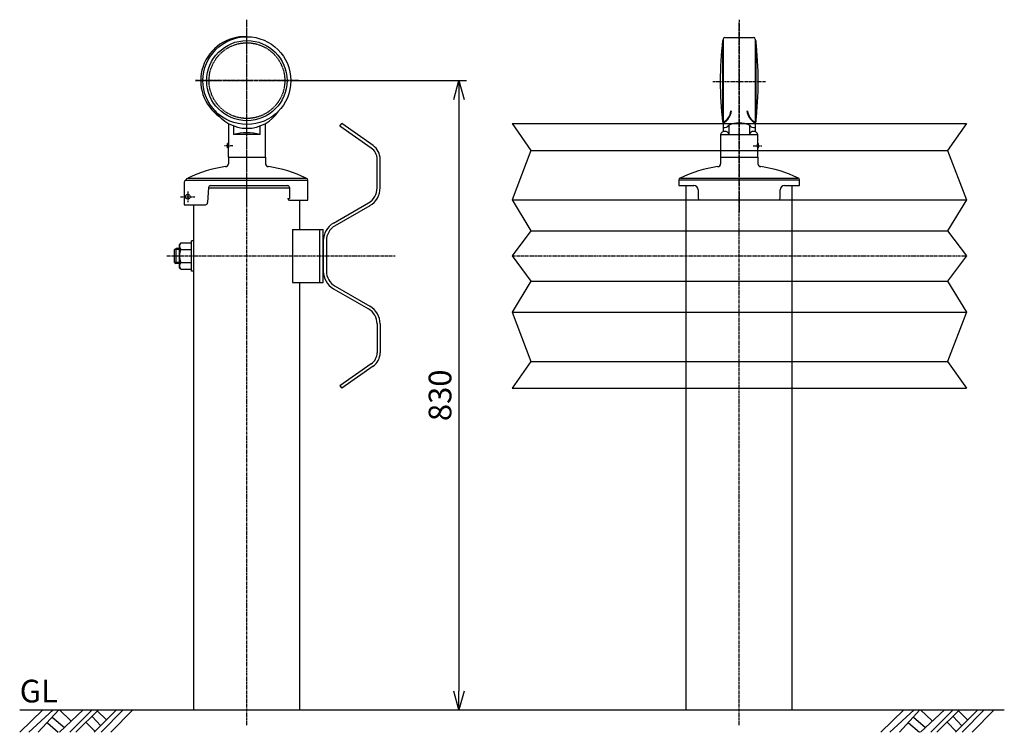
# Model space of a CAD drawing. Extents: x 0 to 2549, y -29 to 1292.
# Drawn here: x 0 to 1300, y -29 to 912 of the extents above; entities that cross this region are included whole.
import ezdxf

# ---------------------------------------------------------------- set-up
doc = ezdxf.new("R2010")
doc.units = 0
doc.header["$MEASUREMENT"] = 0
doc.linetypes.add('CENTER', pattern=[2, 1.25, -0.25, 0.25, -0.25])
doc.linetypes.add('HIDDEN', pattern=[0.375, 0.25, -0.125])
doc.layers.get('0').update_dxf_attribs({"linetype": 'CONTINUOUS'})
doc.layers.get('DEFPOINTS').update_dxf_attribs({"linetype": 'CONTINUOUS'})
for name, color, linetype in [('NSLAY001', 7, 'CONTINUOUS'), ('NSLAY002', 1, 'CENTER'), ('NSLAY003', 4, 'HIDDEN')]:
    doc.layers.add(name, color=color, linetype=linetype)
doc.styles.add('DIM', font='romans.shx', dxfattribs={"width": 0.8, "bigfont": 'extfont.shx'})
doc.styles.get("Standard").update_dxf_attribs({"font": 'romans.shx', "bigfont": 'extfont.shx'})
doc.dimstyles.new('DIM-10', dxfattribs={"dimscale": 10, "dimtxt": 3, "dimasz": 2.5, "dimexe": 1, "dimexo": 1, "dimgap": 1, "dimtad": 1, "dimdec": 1, "dimdsep": 46, "dimtxsty": 'DIM', "dimblk": 'OPEN30', "dimcen": 0, "dimclrd": 3, "dimclre": 3, "dimclrt": 6, "dimaunit": 1, "dimadec": 0, "dimazin": 0, "dimtfac": 1, "dimtdec": 1, "dimtmove": 2, "dimatfit": 3, "dimldrblk": 'OPEN30', "dimfxl": 1, "dimtolj": 1, "dimtzin": 0, "dimarcsym": 0})

# ---------------------------------------------------------------- blocks, each defined once
blk = doc.blocks.new('_Open30')
at = {"color": 0, "lineweight": -2}
for p, q in [((-1, 0.268), (0, 0)), ((0, 0), (-1, -0.268)), ((0, 0), (-1, 0))]:
    blk.add_line(p, q, dxfattribs=at)
blk = doc.blocks.new('*D1')
at = {"layer": 'DEFPOINTS', "color": 0, "transparency": 16777216}
for p in [(353.0001, 831.6222), (580, 0), (580, 0)]:
    blk.add_point(p, dxfattribs=at)
at = {"layer": 'NSLAY001', "color": 3, "lineweight": -2, "transparency": 16777216}
for p, q in [((363.0001, 831.6222), (590, 831.6222)), ((580, 806.6222), (580, 25))]:
    blk.add_line(p, q, dxfattribs=at)
at = {"layer": 'NSLAY001', "color": 3, "lineweight": -2, "transparency": 16777216, "xscale": 25, "yscale": 25, "zscale": 25}
for p, rotation in [((580, 831.6222), 90), ((580, 0), 270)]:
    blk.add_blockref('_Open30', p, dxfattribs=dict(at, rotation=rotation))
at = {"layer": 'NSLAY001', "color": 6, "transparency": 16777216, "insert": (555, 415.8111), "char_height": 30, "attachment_point": 5, "rotation": 90, "style": 'DIM'}
blk.add_mtext('\\A1;830', dxfattribs=at)

msp = doc.modelspace()

# ---------------------------------------------------------------- linework, layer by layer
at = {"layer": 'NSLAY001'}
for p, q in [((928, 884.62), (928, 776.62)), ((929, 884.62), (928, 884.62)), ((929, 886.62), (929, 764.27)), ((931, 888.62), (969, 888.62)), ((971, 886.62), (971, 764.27)), ((971, 884.62), (972, 884.62)), ((972, 884.62), (972, 776.62)), ((275.5, 775.06), (275.5, 748.62)), ((282.5, 771.8), (282.5, 760.62)), ((317.5, 760.62), (317.5, 771.8)), ((324.5, 730.62), (324.5, 775.06)), ((422.9, 771.54), (425.2, 774.82)), ((464.22, 742.6), (422.9, 771.54)), ((466.52, 745.88), (425.2, 774.82)), ((650, 774.82), (1250, 774.82)), ((929, 776.62), (928, 776.62)), ((936.5, 772.62), (936.5, 760.62)), ((963.5, 772.62), (963.5, 760.62)), ((971, 776.62), (972, 776.62)), ((317.5, 760.62), (282.5, 760.62)), ((925.5, 760.62), (925.5, 730.62)), ((925.5, 760.62), (974.5, 760.62)), ((974.5, 748.62), (974.5, 760.62)), ((275.5, 748.62), (274.5, 748.62)), ((274.5, 742.62), (274.5, 748.62)), ((275.5, 742.62), (274.5, 742.62)), ((275.5, 730.62), (275.5, 742.62)), ((974.5, 748.62), (975.5, 748.62)), ((974.5, 742.62), (975.5, 742.62)), ((974.5, 730.62), (974.5, 742.62)), ((975.5, 742.62), (975.5, 748.62)), ((275.49, 730.62), (275.49, 721.68)), ((275.49, 730.62), (324.5, 730.62)), ((275.74, 730.62), (324.26, 730.62)), ((324.51, 730.62), (324.51, 721.68)), ((675, 739.31), (1225, 739.31)), ((925.49, 730.62), (925.49, 721.68)), ((925.5, 730.62), (974.5, 730.62)), ((925.95, 730.62), (974.51, 730.62)), ((974.51, 730.62), (974.51, 721.68)), ((471.9, 689.86), (471.9, 727.86)), ((475.9, 689.86), (475.9, 727.86)), ((221.91, 702.53), (378.09, 702.53)), ((221.91, 702.53), (378.09, 702.53)), ((872.6, 702.82), (1027.4, 702.82)), ((872.6, 702.82), (1027.4, 702.82)), ((217.06, 697.68), (217.13, 667.6)), ((219.48, 700.1), (380.52, 700.1)), ((249.32, 690.56), (248.1, 670.42)), ((249.29, 690), (356.3, 690)), ((251.74, 692.84), (353.88, 692.84)), ((356.3, 690.42), (356.3, 675.89)), ((380.52, 673.47), (380.52, 700.1)), ((870.2, 700.42), (870.2, 693.22)), ((870.2, 700.42), (1029.8, 700.42)), ((870.2, 693.22), (890, 693.22)), ((1010, 693.22), (1029.8, 693.22)), ((1029.8, 693.22), (1029.8, 700.42)), ((1029.8, 693.22), (1029.8, 700.42)), ((896, 687.22), (896, 676.42)), ((1004, 676.42), (1004, 687.22)), ((217.13, 667.6), (245.11, 667.6)), ((230.1, 0), (230.1, 668)), ((353.88, 675.89), (353.88, 675.89)), ((353.88, 675.89), (356.3, 675.89)), ((356.3, 673.47), (380.52, 673.47)), ((369.9, 635), (369.9, 673.47)), ((414.4, 643.38), (460.4, 669.94)), ((416.27, 639.84), (462.56, 666.57)), ((650, 674.27), (1250, 674.27)), ((898.4, 674.02), (1001.6, 674.02)), ((360.22, 635), (360.22, 565)), ((360.22, 635), (400.9, 635)), ((396.4, 565), (396.4, 635)), ((400.9, 565), (400.9, 635)), ((675, 633.28), (1225, 633.28)), ((212.9, 617.3), (210.9, 615.3)), ((210.9, 584.7), (210.9, 615.3)), ((212.9, 617.3), (226.9, 617.3)), ((230.1, 620), (226.9, 620)), ((226.9, 580), (226.9, 620)), ((226.9, 582.7), (226.9, 617.3)), ((230.1, 580), (230.1, 620)), ((400.9, 620), (400.9, 580)), ((404.9, 620), (404.9, 580)), ((204.4, 608.5), (206.4, 610)), ((204.4, 591.5), (204.4, 608.5)), ((210.9, 610), (206.4, 610)), ((212.9, 608.65), (226.9, 608.65)), ((204.4, 591.5), (206.4, 590)), ((210.9, 590), (206.4, 590)), ((212.9, 591.35), (226.9, 591.35)), ((212.9, 582.7), (210.9, 584.7)), ((212.9, 582.7), (226.9, 582.7)), ((230.1, 580), (226.9, 580)), ((360.22, 565), (400.9, 565)), ((369.9, 0), (369.9, 565)), ((416.4, 560.08), (462.4, 533.52)), ((675, 566.72), (1225, 566.72)), ((414.4, 556.62), (460.4, 530.06)), ((650, 525.73), (1250, 525.73)), ((471.9, 510.14), (471.9, 472.14)), ((475.9, 510.14), (475.9, 472.14)), ((464.22, 457.4), (422.9, 428.46)), ((675, 460.69), (1225, 460.69)), ((466.52, 454.12), (425.2, 425.18)), ((422.9, 428.46), (425.2, 425.18)), ((650, 425.18), (1250, 425.18)), ((880.1, 0), (880.1, 425.18)), ((1019.9, 0), (1019.9, 425.18)), ((230.1, 0), (369.9, 0)), ((880.1, 0), (1019.9, 0))]:
    msp.add_line(p, q, dxfattribs=at)
at = {"layer": 'NSLAY001', "color": 2}
for p, q in [((650, 774.82), (675, 739.31)), ((1250, 774.82), (1225, 739.31)), ((675, 739.31), (650, 674.27)), ((1225, 739.31), (1250, 674.27)), ((650, 674.27), (675, 633.28)), ((1250, 674.27), (1225, 633.28)), ((675, 633.28), (650, 600)), ((1225, 633.28), (1250, 600)), ((210.9, 608.5), (204.4, 608.5)), ((206.4, 590), (206.4, 610)), ((650, 600), (675, 566.72)), ((1250, 600), (1225, 566.72)), ((210.9, 591.5), (204.4, 591.5)), ((675, 566.72), (650, 525.73)), ((1225, 566.72), (1250, 525.73)), ((650, 525.73), (675, 460.69)), ((1250, 525.73), (1225, 460.69)), ((675, 460.69), (650, 425.18)), ((1225, 460.69), (1250, 425.18)), ((0, -29.5), (30.5, 0)), ((0, 0), (1300, 0)), ((12, -29.5), (44, 0)), ((24.5, -29.5), (51.5, 0)), ((52.5, 0), (67.5, -14.5)), ((52.5, -29.5), (84, 0)), ((66, -29.5), (95.5, 0)), ((74, -29.5), (104, 0)), ((98.5, -29.5), (128, 0)), ((107.5, -29.5), (136.5, 0)), ((120.5, -29.5), (149.5, 0)), ((43, -9.5), (59, -23)), ((95.5, -8.5), (107, -21)), ((102.5, -1), (114.5, -13)), ((1137.05, -29.5), (1167.55, 0)), ((1149.05, -29.5), (1181.05, 0)), ((1161.55, -29.5), (1188.55, 0)), ((1180.05, -9.5), (1196.05, -23)), ((1189.55, -29.5), (1221.05, 0)), ((1189.55, 0), (1204.55, -14.5)), ((1203.05, -29.5), (1232.55, 0)), ((1211.05, -29.5), (1241.05, 0)), ((1232.55, -8.5), (1244.05, -21)), ((1235.55, -29.5), (1265.05, 0)), ((1239.55, -1), (1251.55, -13)), ((1244.55, -29.5), (1273.55, 0)), ((1257.55, -29.5), (1286.55, 0)), ((36.5, -17), (51, -29.5)), ((87.5, -16), (99.5, -28.5)), ((1173.55, -17), (1188.05, -29.5)), ((1224.55, -16), (1236.55, -28.5))]:
    msp.add_line(p, q, dxfattribs=at)
at = {"layer": 'NSLAY001'}
for centre, radius in [((300, 831.62), 58), ((300, 831.62), 53), ((221.98, 678.1), 3.11)]:
    msp.add_circle(centre, radius, dxfattribs=at)
for centre, radius, start, end in [((297.07, 831.62), 58.07, 87.1117, 235.6441), ((1412.5, 830.62), 487.5, 173.6403, 186.3597), ((931, 886.62), 2, 90, 180), ((969, 886.62), 2, 0, 90), ((487.5, 830.62), 487.5, 353.6403, 6.3597), ((300, 818.47), 49.85, 212.5881, 327.4119), ((918.01, 794.96), 22.24, 299.613, 351.3699), ((919.87, 793.54), 19.22, 298.3485, 354.2714), ((981.99, 794.96), 22.24, 188.6301, 240.387), ((980.13, 793.54), 19.22, 185.7286, 241.6515), ((929.93, 778.18), 8.61, 263.8305, 319.7723), ((950, 743.75), 31.88, 64.9424, 115.0576), ((970.07, 778.18), 8.61, 220.2277, 276.1695), ((300, 685.06), 77.56, 76.9604, 103.0396), ((931, 758.84), 5.78, 17.9278, 162.0722), ((969, 758.84), 5.78, 17.9278, 162.0722), ((271.5, 745.62), 5, 323.1301, 36.8699), ((453.9, 727.86), 18, 0, 55), ((453.9, 727.86), 22, 0, 55), ((978.5, 745.62), 5, 143.1301, 216.8699), ((293.93, 559.49), 160.15, 98.04486, 116.72867), ((271.86, 721.68), 3.63, 264.65116, 0), ((328.14, 721.68), 3.63, 180, 275.34884), ((306.07, 559.49), 160.15, 63.27133, 81.95514), ((943.93, 559.49), 160.15, 98.04486, 116.72867), ((921.86, 721.68), 3.63, 264.65116, 0), ((978.14, 721.68), 3.63, 180, 275.34884), ((956.07, 559.49), 160.15, 63.27133, 81.95514), ((221.91, 700.1), 2.42, 90, 180), ((378.09, 700.1), 2.42, 0, 90), ((872.6, 700.42), 2.4, 90, 180), ((1027.4, 700.42), 2.4, 0, 90), ((219.77, 697.39), 2.72, 96.07036, 173.92964), ((251.74, 690.42), 2.42, 90, 176.53177), ((353.88, 690.42), 2.42, 0, 90), ((448.9, 689.86), 23, 300, 0), ((448.9, 689.86), 27, 300, 0), ((890, 687.22), 6, 0, 90), ((1010, 687.22), 6, 90, 180), ((898.4, 676.42), 2.4, 180, 270), ((1001.6, 676.42), 2.4, 270, 0), ((245.11, 670.6), 3, 270, 356.53177), ((356.3, 675.89), 2.42, 180, 270), ((427.9, 620), 27, 120, 180), ((427.9, 620), 23, 120, 180), ((216.58, 612.98), 5.68, 139.63426, 229.63426), ((230.61, 600), 19.71, 153.9624, 206.0376), ((216.58, 587.03), 5.68, 130.36574, 220.36574), ((427.9, 580), 27, 180, 240), ((427.9, 580), 23, 180, 240), ((448.9, 510.14), 27, 0, 60), ((448.9, 510.14), 23, 0, 60), ((453.9, 472.14), 18, 305, 0), ((453.9, 472.14), 22, 305, 0)]:
    msp.add_arc(centre, radius, start, end, dxfattribs=at)
at = {"layer": 'NSLAY002', "ltscale": 3}
for p, q in [((300, 668.67), (300, 912.17)), ((950, 912.17), (950, 657.66)), ((300, -20), (300, 909)), ((950, -20), (950, 909)), ((232, 831.62), (368, 831.62)), ((368, 831.62), (232, 831.62)), ((915, 830.62), (985, 830.62)), ((281.5, 745.62), (269.5, 745.62)), ((968.5, 745.62), (980.5, 745.62)), ((221.98, 685.24), (221.98, 670.95)), ((194.4, 600), (495.9, 600)), ((650, 600), (1250, 600))]:
    msp.add_line(p, q, dxfattribs=at)
at = {"layer": 'NSLAY002'}
msp.add_line((212.18, 678.1), (231.79, 678.1), dxfattribs=at)
at = {"layer": 'NSLAY003', "ltscale": 3}
for p, q in [((880.1, 425.18), (880.1, 693.22)), ((1019.9, 425.18), (1019.9, 693.22))]:
    msp.add_line(p, q, dxfattribs=at)
msp.add_circle((300, 831.62), 50, dxfattribs=at)

# ---------------------------------------------------------------- texts
at = {"layer": 'NSLAY001', "color": 6}
msp.add_text('GL', height=30, dxfattribs=at).set_placement((0, 10))

# ---------------------------------------------------------------- dimensions: what is measured, and where the dimension line sits
at = {"layer": 'NSLAY001'}
dim = msp.add_linear_dim(base=(580, 0), p1=(353, 831.62), p2=(580, 0), angle=90, text='830', dimstyle='DIM-10', dxfattribs=at)
dim.commit()
dim.dimension.update_dxf_attribs({"geometry": '*D1', "text_midpoint": (555, 415.81)})

doc.saveas('drawing.dxf')
